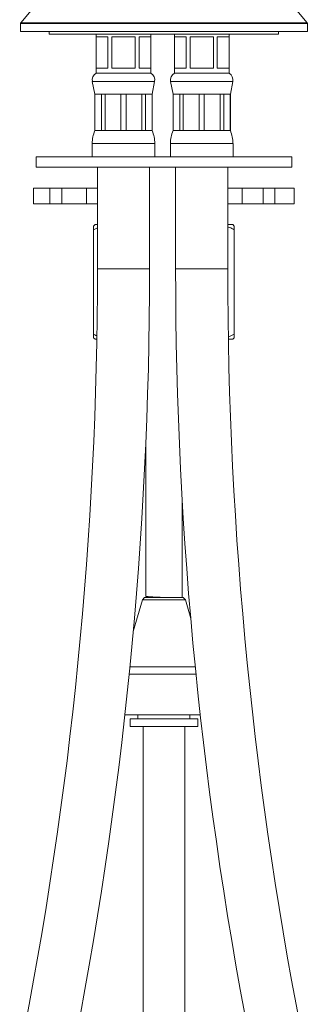
# Model space of a CAD drawing. Units: millimetres. Extents: x -319 to 618, y -551 to 835.
# Drawn here: x 543 to 598, y 75 to 263 of the extents above; entities that cross this region are included whole.
import ezdxf

# ---------------------------------------------------------------- set-up
doc = ezdxf.new("R2010")
doc.units = ezdxf.units.MM

msp = doc.modelspace()

# ---------------------------------------------------------------- linework, layer by layer
at = {"color": 7, "linetype": 'Continuous', "lineweight": 18}
for p, q in [((547.59, 267.93), (543.19, 262.7)), ((598.1, 262.7), (593.71, 267.93)), ((543.15, 262.57), (543.15, 261.01)), ((598.15, 261.01), (598.15, 262.57)), ((546.68, 261.01), (543.15, 261.01)), ((598.15, 261.01), (546.68, 261.01)), ((548.65, 261.01), (548.65, 260.51)), ((548.65, 260.51), (592.65, 260.51)), ((557.65, 260.51), (557.65, 253.01)), ((568.15, 253.01), (568.15, 260.51)), ((572.65, 260.51), (572.65, 253.01)), ((583.15, 253.01), (583.15, 260.51)), ((592.65, 260.51), (592.65, 261.01)), ((557.66, 260.01), (559.9, 260.01)), ((557.66, 260.01), (557.66, 254.01)), ((559.9, 254.01), (559.9, 260.01)), ((560.66, 260.01), (565.13, 260.01)), ((560.66, 260.01), (560.66, 254.01)), ((565.13, 254.01), (565.13, 260.01)), ((565.89, 260.01), (568.13, 260.01)), ((565.89, 260.01), (565.89, 254.01)), ((568.13, 254.01), (568.13, 260.01)), ((572.66, 260.01), (574.9, 260.01)), ((572.66, 260.01), (572.66, 254.01)), ((574.9, 254.01), (574.9, 260.01)), ((575.66, 260.01), (580.13, 260.01)), ((575.66, 260.01), (575.66, 254.01)), ((580.13, 254.01), (580.13, 260.01)), ((580.89, 260.01), (583.13, 260.01)), ((580.89, 260.01), (580.89, 254.01)), ((583.13, 254.01), (583.13, 260.01)), ((557.65, 253.01), (568.15, 253.01)), ((557.66, 254.01), (559.9, 254.01)), ((560.66, 254.01), (565.13, 254.01)), ((565.89, 254.01), (568.13, 254.01)), ((572.65, 253.01), (577.9, 253.01)), ((572.66, 254.01), (574.9, 254.01)), ((575.66, 254.01), (580.13, 254.01)), ((577.9, 253.01), (583.15, 253.01)), ((580.89, 254.01), (583.13, 254.01)), ((556.92, 251.42), (557.4, 249.01)), ((568.4, 249.01), (568.87, 251.42)), ((571.92, 251.42), (572.4, 249.01)), ((583.4, 249.01), (583.87, 251.42)), ((557.4, 249.01), (557.4, 242.01)), ((557.4, 249.01), (557.42, 249.01)), ((557.42, 249.01), (558.67, 249.01)), ((557.42, 249.01), (557.42, 242.01)), ((558.67, 249.01), (559.37, 249.01)), ((558.67, 242.01), (558.67, 249.01)), ((559.37, 249.01), (562.4, 249.01)), ((559.37, 249.01), (559.37, 242.01)), ((562.4, 249.01), (563.39, 249.01)), ((562.4, 242.01), (562.4, 249.01)), ((563.39, 249.01), (566.42, 249.01)), ((563.39, 249.01), (563.39, 242.01)), ((566.42, 249.01), (567.12, 249.01)), ((566.42, 242.01), (566.42, 249.01)), ((567.12, 249.01), (568.37, 249.01)), ((567.12, 249.01), (567.12, 242.01)), ((568.37, 249.01), (568.4, 249.01)), ((568.37, 242.01), (568.37, 249.01)), ((568.4, 242.01), (568.4, 249.01)), ((572.4, 249.01), (572.4, 242.01)), ((572.4, 249.01), (572.42, 249.01)), ((572.42, 249.01), (573.67, 249.01)), ((572.42, 249.01), (572.42, 242.01)), ((573.67, 249.01), (574.37, 249.01)), ((573.67, 242.01), (573.67, 249.01)), ((574.37, 249.01), (577.4, 249.01)), ((574.37, 249.01), (574.37, 242.01)), ((577.4, 249.01), (578.39, 249.01)), ((577.4, 242.01), (577.4, 249.01)), ((578.39, 249.01), (581.42, 249.01)), ((578.39, 249.01), (578.39, 242.01)), ((581.42, 249.01), (582.12, 249.01)), ((581.42, 242.01), (581.42, 249.01)), ((582.12, 249.01), (583.37, 249.01)), ((582.12, 249.01), (582.12, 242.01)), ((583.37, 249.01), (583.4, 249.01)), ((583.37, 242.01), (583.37, 249.01)), ((583.4, 242.01), (583.4, 249.01)), ((557.4, 242.01), (557.42, 242.01)), ((557.42, 242.01), (558.67, 242.01)), ((558.67, 242.01), (559.37, 242.01)), ((559.37, 242.01), (562.4, 242.01)), ((562.4, 242.01), (563.39, 242.01)), ((563.39, 242.01), (566.42, 242.01)), ((566.42, 242.01), (567.12, 242.01)), ((567.12, 242.01), (568.37, 242.01)), ((568.37, 242.01), (568.4, 242.01)), ((572.4, 242.01), (572.42, 242.01)), ((572.42, 242.01), (573.67, 242.01)), ((573.67, 242.01), (574.37, 242.01)), ((574.37, 242.01), (577.4, 242.01)), ((577.4, 242.01), (578.39, 242.01)), ((578.39, 242.01), (581.42, 242.01)), ((581.42, 242.01), (582.12, 242.01)), ((582.12, 242.01), (583.37, 242.01)), ((583.37, 242.01), (583.4, 242.01)), ((556.9, 239.53), (556.9, 237.01)), ((568.9, 237.01), (568.9, 239.53)), ((571.9, 239.53), (571.9, 237.01)), ((583.9, 237.01), (583.9, 239.53)), ((546.15, 237.01), (546.15, 235.01)), ((570.65, 237.01), (546.15, 237.01)), ((595.15, 237.01), (570.65, 237.01)), ((595.15, 235.01), (595.15, 237.01)), ((570.65, 235.01), (546.15, 235.01)), ((557.9, 235.01), (557.9, 215.51)), ((567.9, 215.51), (567.9, 235.01)), ((595.15, 235.01), (570.65, 235.01)), ((572.9, 235.01), (572.9, 215.51)), ((582.9, 215.51), (582.9, 235.01)), ((545.65, 231.01), (545.65, 228.01)), ((545.65, 231.01), (548.79, 231.01)), ((548.79, 231.01), (548.79, 228.01)), ((548.79, 231.01), (551.08, 231.01)), ((551.08, 228.01), (551.08, 231.01)), ((551.08, 231.01), (555.8, 231.01)), ((555.8, 231.01), (555.8, 228.01)), ((555.8, 231.01), (557.9, 231.01)), ((582.9, 231.01), (585.68, 231.01)), ((585.68, 231.01), (585.68, 228.01)), ((585.68, 231.01), (589.67, 231.01)), ((589.67, 231.01), (589.67, 228.01)), ((589.67, 231.01), (591.94, 231.01)), ((591.94, 231.01), (591.94, 228.01)), ((591.94, 231.01), (595.65, 231.01)), ((595.65, 228.01), (595.65, 231.01)), ((545.65, 228.01), (548.79, 228.01)), ((548.79, 228.01), (551.08, 228.01)), ((551.08, 228.01), (555.8, 228.01)), ((555.8, 228.01), (557.9, 228.01)), ((582.9, 228.01), (585.68, 228.01)), ((585.68, 228.01), (589.67, 228.01)), ((589.67, 228.01), (591.94, 228.01)), ((591.94, 228.01), (595.65, 228.01)), ((557.45, 224.01), (557.15, 223.7)), ((557.15, 223.01), (557.15, 203.01)), ((557.9, 224.01), (557.45, 224.01)), ((583.84, 224.01), (582.9, 224.01)), ((584.15, 223.7), (583.84, 224.01)), ((584.15, 223.01), (584.15, 203.01)), ((557.15, 202.31), (557.45, 202.01)), ((557.78, 202.01), (557.45, 202.01)), ((583.84, 202.01), (583.01, 202.01)), ((583.84, 202.01), (584.15, 202.31)), ((567.15, 181.41), (567.15, 152.77)), ((574.15, 152.51), (574.15, 171.49)), ((566.52, 152.08), (564.77, 145.97)), ((566.95, 152.51), (566.52, 152.08)), ((574.77, 152.08), (566.52, 152.08)), ((566.95, 152.51), (574.35, 152.51)), ((574.77, 152.08), (574.35, 152.51)), ((575.8, 148.49), (574.77, 152.08)), ((570.09, 130.01), (563.17, 130.01)), ((564.15, 129.26), (564.15, 127.76)), ((577.15, 129.26), (564.15, 129.26)), ((565.65, 130.01), (565.65, 129.26)), ((577.62, 130.01), (570.09, 130.01)), ((575.65, 129.26), (575.65, 130.01)), ((577.15, 127.76), (577.15, 129.26)), ((577.15, 127.76), (564.15, 127.76)), ((566.65, 127.76), (566.65, -134.54)), ((574.65, -134.54), (574.65, 127.76))]:
    msp.add_line(p, q, dxfattribs=at)
at = {"color": 8, "linetype": 'Continuous', "lineweight": 18}
for p, q in [((598.15, 262.57), (543.15, 262.57)), ((543.19, 262.7), (598.1, 262.7)), ((556.92, 251.42), (568.87, 251.42)), ((571.92, 251.42), (577.9, 251.42)), ((577.9, 251.42), (583.87, 251.42)), ((556.9, 239.53), (568.9, 239.53)), ((571.9, 239.53), (577.9, 239.53)), ((577.9, 239.53), (583.9, 239.53)), ((562.9, 215.51), (557.9, 215.51)), ((567.9, 215.51), (562.9, 215.51)), ((582.9, 215.51), (572.9, 215.51)), ((576.79, 137.85), (564, 137.85)), ((564.14, 139.23), (576.65, 139.23))]:
    msp.add_line(p, q, dxfattribs=at)
at = {"color": 7, "linetype": 'Continuous', "lineweight": 18}
for centre, radius, start, end in [((543.35, 262.57), 0.2, 140, 180), ((597.95, 262.57), 0.2, 0, 40), ((558.4, 251.71), 1.5, 120, 191.07), ((567.4, 251.71), 1.5, 348.93, 60), ((573.4, 251.71), 1.5, 120, 191.07), ((582.4, 251.71), 1.5, 348.93, 60), ((563.3, 239.53), 6.4, 157.2031, 180), ((562.49, 239.53), 6.4, 0, 22.7969), ((578.3, 239.53), 6.4, 157.2031, 180), ((577.49, 239.53), 6.4, 0, 22.7969), ((-207.66, 215.51), 765.56, 348.67631, 0), ((-207.66, 215.51), 775.56, 348.67631, 0), ((1348.45, 215.51), 775.56, 180, 191.32369), ((1348.45, 215.51), 765.56, 180, 191.32369)]:
    msp.add_arc(centre, radius, start, end, dxfattribs=at)
for points, knots in [([(557.15, 223.01), (557.15, 223.14), (557.15, 223.41), (557.15, 223.61), (557.15, 223.69), (557.15, 223.7), (557.15, 223.7)], [0, 0, 0, 0, 0.364241, 0.688485, 0.855662, 1, 1, 1, 1]), ([(557.9, 223.37), (557.82, 223.34), (557.56, 223.24), (557.32, 223.1), (557.15, 223.01)], [0, 0, 0, 0, 0.28209, 1, 1, 1, 1]), ([(584.15, 223.01), (583.99, 223.09), (583.69, 223.26), (583.27, 223.44), (583, 223.52), (582.9, 223.55)], [0, 0, 0, 0, 0.379582, 0.758989, 1, 1, 1, 1]), ([(584.15, 223.7), (584.15, 223.7), (584.15, 223.69), (584.15, 223.63), (584.15, 223.54), (584.15, 223.35), (584.15, 223.14), (584.15, 223.01)], [0, 0, 0, 0, 0.139106, 0.301048, 0.468423, 0.635849, 1, 1, 1, 1]), ([(557.15, 203.01), (557.3, 202.92), (557.5, 202.8), (557.72, 202.71), (557.77, 202.69)], [0, 0, 0, 0, 0.741758, 1, 1, 1, 1]), ([(557.15, 202.31), (557.15, 202.31), (557.15, 202.32), (557.15, 202.38), (557.15, 202.48), (557.15, 202.66), (557.15, 202.87), (557.15, 203.01)], [0, 0, 0, 0, 0.1391061, 0.3010477, 0.4684231, 0.6358492, 1, 1, 1, 1]), ([(583.01, 202.49), (583.03, 202.5), (583.24, 202.55), (583.62, 202.72), (583.97, 202.91), (584.15, 203.01)], [0, 0, 0, 0, 0.044204, 0.519912, 1, 1, 1, 1]), ([(584.15, 203.01), (584.15, 202.87), (584.15, 202.6), (584.15, 202.4), (584.15, 202.32), (584.15, 202.31), (584.15, 202.31)], [0, 0, 0, 0, 0.36424, 0.688485, 0.855662, 1, 1, 1, 1]), ([(567.16, 152.76), (567.26, 152.7), (567.4, 152.61), (567.55, 152.53), (567.59, 152.51)], [0, 0, 0, 0, 0.696589, 1, 1, 1, 1]), ([(570.94, 152.51), (570.77, 152.51), (570.42, 152.53), (569.9, 152.55), (569.35, 152.58), (568.78, 152.61), (568.23, 152.64), (567.78, 152.67), (567.44, 152.7), (567.22, 152.73), (567.19, 152.75), (567.17, 152.76)], [0, 0, 0, 0, 0.095763, 0.190835, 0.284182, 0.407634, 0.533514, 0.659394, 0.782845, 0.906297, 1, 1, 1, 1])]:
    msp.add_open_spline(points, degree=3, knots=knots, dxfattribs=at)

doc.saveas('drawing.dxf')
